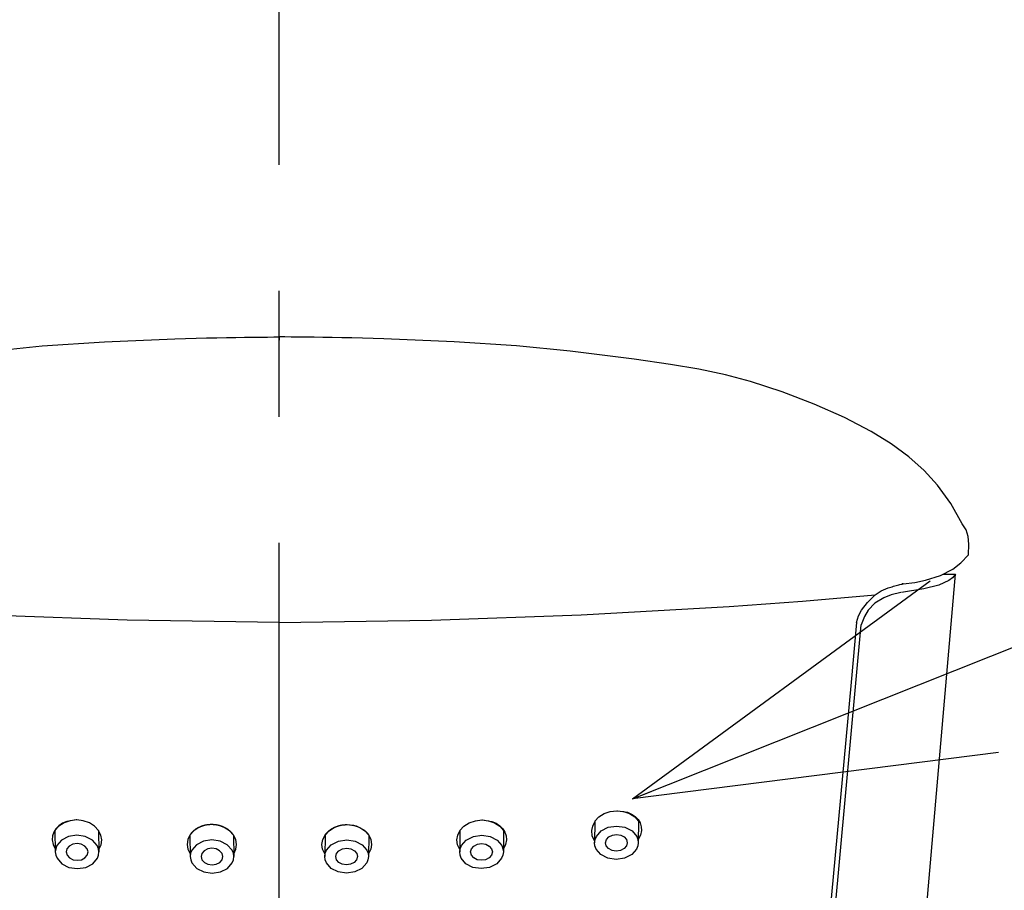
# Model space of a CAD drawing. Units: millimetres. Extents: x -347 to 3238, y -1242 to 5532.
# Drawn here: x 50 to 100, y 4355 to 4399 of the extents above; entities that cross this region are included whole.
import ezdxf

# ---------------------------------------------------------------- set-up
doc = ezdxf.new("R2010")
doc.units = ezdxf.units.MM
doc.linetypes.add('CENTER', pattern=[50.8, 31.75, -6.35, 6.35, -6.35])
doc.layers.add('PIC11', color=7, linetype='Continuous')
doc.styles.get("Standard").update_dxf_attribs({"font": 'MSJH.TTF'})
doc.dimstyles.new('小', dxfattribs={"dimscale": 1.8, "dimtxt": 3.5, "dimasz": 2.5, "dimexe": 1, "dimexo": 1, "dimgap": 1.5, "dimtad": 0, "dimtih": 1, "dimtoh": 1, "dimdsep": 46, "dimtxsty": 'Standard', "dimcen": 0, "dimclrd": 256, "dimclre": 256, "dimclrt": 2, "dimadec": 0, "dimazin": 2, "dimtp": 0.1, "dimtm": 0.1, "dimtfac": 0.71, "dimtix": 1, "dimtmove": 2, "dimatfit": 0, "dimfxl": 0, "dimlwd": -1, "dimlwe": -1, "dimarcsym": 0})

msp = doc.modelspace()

# ---------------------------------------------------------------- linework, layer by layer
at = {"layer": 'PIC11', "color": 7, "linetype": 'CENTER'}
msp.add_line((63.40379, 3629.47449), (63.40379, 4407.49885), dxfattribs=at)
at = {"layer": 'PIC11', "color": 7, "linetype": 'Continuous'}
for p, q in [((58.13202, 4382.70565), (58.67863, 4382.72136)), ((58.67863, 4382.72136), (59.21579, 4382.73519)), ((59.21579, 4382.73519), (59.7405, 4382.74728)), ((59.7405, 4382.74728), (60.24972, 4382.75776)), ((60.24972, 4382.75776), (60.74044, 4382.76677)), ((60.74044, 4382.76677), (61.20965, 4382.77445)), ((61.20965, 4382.77445), (61.65432, 4382.78093)), ((61.65432, 4382.78093), (62.07143, 4382.78634)), ((62.07143, 4382.78634), (62.45798, 4382.79083)), ((62.45798, 4382.79083), (62.81093, 4382.79452)), ((62.81093, 4382.79452), (63.12726, 4382.79756)), ((63.12726, 4382.79756), (63.40397, 4382.80008)), ((63.68032, 4382.79756), (63.40361, 4382.80008)), ((63.40379, 4382.78532), (63.40379, 4382.63826)), ((63.99666, 4382.79452), (63.68032, 4382.79756)), ((64.34961, 4382.79083), (63.99666, 4382.79452)), ((64.73615, 4382.78634), (64.34961, 4382.79083)), ((65.15326, 4382.78093), (64.73615, 4382.78634)), ((65.59793, 4382.77445), (65.15326, 4382.78093)), ((66.06714, 4382.76677), (65.59793, 4382.77445)), ((66.55786, 4382.75776), (66.06714, 4382.76677)), ((67.06709, 4382.74728), (66.55786, 4382.75776)), ((67.59179, 4382.73519), (67.06709, 4382.74728)), ((68.12895, 4382.72136), (67.59179, 4382.73519)), ((68.67556, 4382.70565), (68.12895, 4382.72136)), ((48.74155, 4382.07855), (51.44669, 4382.3461)), ((51.44669, 4382.3461), (54.5927, 4382.55845)), ((54.5927, 4382.55845), (58.13202, 4382.70565)), ((72.21488, 4382.55845), (68.67556, 4382.70565)), ((75.3609, 4382.3461), (72.21488, 4382.55845)), ((78.06604, 4382.07855), (75.3609, 4382.3461)), ((81.28205, 4381.67566), (78.06604, 4382.07855)), ((83.12539, 4381.41473), (81.28205, 4381.67566)), ((84.55463, 4381.16853), (83.12539, 4381.41473)), ((85.88601, 4380.8825), (84.55463, 4381.16853)), ((87.15487, 4380.54688), (85.88601, 4380.8825)), ((88.74824, 4380.03308), (87.15487, 4380.54688)), ((90.36754, 4379.41402), (88.74824, 4380.03308)), ((91.89982, 4378.73295), (90.36754, 4379.41402)), ((93.23953, 4378.03674), (91.89982, 4378.73295)), ((94.24475, 4377.41619), (93.23953, 4378.03674)), ((95.12985, 4376.76368), (94.24475, 4377.41619)), ((95.90134, 4376.07469), (95.12985, 4376.76368)), ((96.57665, 4375.33378), (95.90134, 4376.07469)), ((97.24735, 4374.40905), (96.57665, 4375.33378)), ((97.82528, 4373.38049), (97.24735, 4374.40905)), ((98.02181, 4373.06981), (97.82528, 4373.38049)), ((98.13053, 4372.74807), (98.02181, 4373.06981)), ((98.16584, 4372.35228), (98.13053, 4372.74807)), ((98.13923, 4371.81646), (98.16584, 4372.35228)), ((97.7585, 4371.41121), (98.13923, 4371.81646)), ((97.36011, 4371.10077), (97.7585, 4371.41121)), ((89.69583, 4281.36356), (97.489, 4370.84149)), ((96.73365, 4370.78061), (97.36011, 4371.10077)), ((96.87599, 4370.84149), (97.489, 4370.84149)), ((97.489, 4370.84149), (97.33065, 4370.66554)), ((94.62712, 4370.30228), (94.68811, 4370.31816)), ((94.68811, 4370.31816), (94.74473, 4370.33273)), ((94.74473, 4370.33273), (94.79613, 4370.34584)), ((94.79613, 4370.34584), (94.84142, 4370.35734)), ((94.84142, 4370.35734), (94.80329, 4370.35357)), ((94.84142, 4370.35734), (95.4419, 4370.42857)), ((95.4419, 4370.42857), (95.97472, 4370.53468)), ((95.97472, 4370.53468), (96.73365, 4370.78061)), ((97.14471, 4370.5194), (96.6492, 4370.28434)), ((97.33065, 4370.66554), (97.14471, 4370.5194)), ((93.44273, 4369.79487), (93.74474, 4370.00464)), ((93.74474, 4370.00464), (94.08806, 4370.14739)), ((94.08806, 4370.14739), (94.15222, 4370.168)), ((94.15222, 4370.168), (94.21906, 4370.18856)), ((94.21906, 4370.18856), (94.2877, 4370.20893)), ((94.72776, 4369.91792), (94.25157, 4369.79623)), ((94.2877, 4370.20893), (94.35725, 4370.22894)), ((94.35725, 4370.22894), (94.42686, 4370.24844)), ((94.42686, 4370.24844), (94.49562, 4370.26727)), ((94.49562, 4370.26727), (94.56267, 4370.28527)), ((94.56267, 4370.28527), (94.62712, 4370.30228)), ((95.89539, 4370.09742), (94.7658, 4369.92167)), ((96.6492, 4370.28434), (95.89539, 4370.09742)), ((86.07595, 4369.21757), (89.76965, 4369.48693)), ((89.76965, 4369.48693), (93.44273, 4369.79487)), ((92.74366, 4369.03222), (93.04416, 4369.41382)), ((93.04416, 4369.41382), (93.44273, 4369.79487)), ((93.4285, 4369.38067), (93.0875, 4369.0272)), ((93.8723, 4369.65317), (93.4285, 4369.38067)), ((94.25157, 4369.79623), (93.8723, 4369.65317)), ((78.62145, 4368.79423), (86.07595, 4369.21757)), ((92.59228, 4368.7349), (92.74366, 4369.03222)), ((93.0875, 4369.0272), (92.89841, 4368.70599)), ((55.7393, 4368.52422), (48.18613, 4368.79423)), ((63.40379, 4368.40707), (55.7393, 4368.52422)), ((63.40379, 4368.40707), (71.06828, 4368.52422)), ((71.06828, 4368.52422), (78.62145, 4368.79423)), ((92.49947, 4368.40651), (92.21922, 4365.40165)), ((92.49947, 4368.40651), (92.59228, 4368.7349)), ((92.89841, 4368.70599), (92.73312, 4368.29309)), ((90.80668, 4347.31857), (92.73312, 4368.29309)), ((92.21922, 4365.40165), (89.81915, 4339.209)), ((80.08546, 4358.8825), (80.41783, 4358.91811)), ((80.41783, 4358.91811), (80.74919, 4358.8825)), ((80.4449, 4358.91788), (80.44716, 4358.91792)), ((80.44716, 4358.91792), (80.44942, 4358.91795)), ((80.44942, 4358.91795), (80.45168, 4358.91799)), ((80.45168, 4358.91799), (80.45394, 4358.91801)), ((80.45394, 4358.91801), (80.4562, 4358.91804)), ((80.4562, 4358.91804), (80.45846, 4358.91806)), ((80.45846, 4358.91806), (80.46073, 4358.91807)), ((80.46073, 4358.91807), (80.46299, 4358.91809)), ((80.46299, 4358.91809), (80.46525, 4358.9181)), ((80.46525, 4358.9181), (80.46752, 4358.91811)), ((80.46752, 4358.91811), (80.46979, 4358.91811)), ((80.46979, 4358.91811), (80.47205, 4358.91811)), ((80.47205, 4358.91811), (80.94602, 4358.84239)), ((52.85839, 4358.41714), (52.5525, 4358.31232)), ((53.16332, 4358.45276), (52.68797, 4358.37703)), ((53.18976, 4358.45276), (52.85839, 4358.41714)), ((53.16443, 4358.45276), (53.16332, 4358.45276)), ((53.16553, 4358.45276), (53.16443, 4358.45276)), ((53.16663, 4358.45276), (53.16553, 4358.45276)), ((53.16773, 4358.45275), (53.16663, 4358.45276)), ((53.16884, 4358.45275), (53.16773, 4358.45275)), ((53.16994, 4358.45274), (53.16884, 4358.45275)), ((53.17104, 4358.45274), (53.16994, 4358.45274)), ((53.17214, 4358.45273), (53.17104, 4358.45274)), ((53.17324, 4358.45273), (53.17214, 4358.45273)), ((53.17434, 4358.45272), (53.17324, 4358.45273)), ((53.17545, 4358.45271), (53.17434, 4358.45272)), ((53.17655, 4358.4527), (53.17545, 4358.45271)), ((53.52213, 4358.41714), (53.18976, 4358.45276)), ((53.83096, 4358.31232), (53.52213, 4358.41714)), ((72.97662, 4358.31232), (73.28546, 4358.41714)), ((73.28546, 4358.41714), (73.61782, 4358.45276)), ((73.61782, 4358.45276), (73.94919, 4358.41714)), ((73.63104, 4358.4527), (73.63214, 4358.45271)), ((73.63214, 4358.45271), (73.63324, 4358.45272)), ((73.63324, 4358.45272), (73.63434, 4358.45273)), ((73.63434, 4358.45273), (73.63544, 4358.45273)), ((73.63544, 4358.45273), (73.63654, 4358.45274)), ((73.63654, 4358.45274), (73.63764, 4358.45274)), ((73.63764, 4358.45274), (73.63875, 4358.45275)), ((73.63875, 4358.45275), (73.63985, 4358.45275)), ((73.63985, 4358.45275), (73.64095, 4358.45276)), ((73.64095, 4358.45276), (73.64205, 4358.45276)), ((73.64205, 4358.45276), (73.64316, 4358.45276)), ((73.64316, 4358.45276), (73.64426, 4358.45276)), ((73.64426, 4358.45276), (74.11961, 4358.37703)), ((73.94919, 4358.41714), (74.25509, 4358.31232)), ((79.31035, 4358.39349), (79.5114, 4358.61041)), ((79.5114, 4358.61041), (79.77662, 4358.77768)), ((79.77662, 4358.77768), (80.08546, 4358.8825)), ((80.74919, 4358.8825), (81.05509, 4358.77768)), ((80.94602, 4358.84239), (81.15625, 4358.74993)), ((81.05509, 4358.77768), (81.31562, 4358.61041)), ((81.15625, 4358.74993), (81.338, 4358.62522)), ((81.31562, 4358.61041), (81.51057, 4358.39349)), ((81.338, 4358.62522), (81.48388, 4358.47336)), ((81.48388, 4358.47336), (81.58792, 4358.30053)), ((52.14071, 4358.00801), (52.03203, 4357.83518)), ((52.29196, 4358.14505), (52.09701, 4357.92814)), ((52.09701, 4357.92814), (52.11227, 4356.84085)), ((52.29057, 4358.15987), (52.14071, 4358.00801)), ((52.4755, 4358.28457), (52.29057, 4358.15987)), ((52.5525, 4358.31232), (52.29196, 4358.14505)), ((52.68797, 4358.37703), (52.4755, 4358.28457)), ((54.09619, 4358.14505), (53.83096, 4358.31232)), ((54.29723, 4357.92814), (54.09619, 4358.14505)), ((54.29723, 4357.92814), (54.31249, 4356.84085)), ((54.41017, 4357.68891), (54.29747, 4357.91102)), ((59.09196, 4357.91115), (58.89701, 4357.69423)), ((59.08951, 4357.90907), (59.07759, 4357.89881)), ((59.10162, 4357.9192), (59.08951, 4357.90907)), ((59.3525, 4358.07842), (59.09196, 4357.91115)), ((59.11335, 4357.92874), (59.10162, 4357.9192)), ((59.12525, 4357.93816), (59.11335, 4357.92874)), ((59.1373, 4357.94745), (59.12525, 4357.93816)), ((59.14951, 4357.95661), (59.1373, 4357.94745)), ((59.16188, 4357.96564), (59.14951, 4357.95661)), ((59.1744, 4357.97453), (59.16188, 4357.96564)), ((59.18707, 4357.98329), (59.1744, 4357.97453)), ((59.19989, 4357.99192), (59.18707, 4357.98329)), ((59.21287, 4358.0004), (59.19989, 4357.99192)), ((59.22598, 4358.00875), (59.21287, 4358.0004)), ((59.23925, 4358.01696), (59.22598, 4358.00875)), ((59.25265, 4358.02502), (59.23925, 4358.01696)), ((59.26928, 4358.03471), (59.25265, 4358.02502)), ((59.28612, 4358.04418), (59.26928, 4358.03471)), ((59.30316, 4358.05344), (59.28612, 4358.04418)), ((59.32041, 4358.06247), (59.30316, 4358.05344)), ((59.33785, 4358.07127), (59.32041, 4358.06247)), ((59.3555, 4358.07985), (59.33785, 4358.07127)), ((59.65839, 4358.18324), (59.3525, 4358.07842)), ((59.37334, 4358.0882), (59.3555, 4358.07985)), ((59.39137, 4358.09631), (59.37334, 4358.0882)), ((59.40958, 4358.10419), (59.39137, 4358.09631)), ((59.42798, 4358.11183), (59.40958, 4358.10419)), ((59.44657, 4358.11923), (59.42798, 4358.11183)), ((59.46533, 4358.12639), (59.44657, 4358.11923)), ((59.48358, 4358.13306), (59.46533, 4358.12639)), ((59.50199, 4358.1395), (59.48358, 4358.13306)), ((59.52056, 4358.1457), (59.50199, 4358.1395)), ((59.53928, 4358.15167), (59.52056, 4358.1457)), ((59.55816, 4358.1574), (59.53928, 4358.15167)), ((59.57718, 4358.16289), (59.55816, 4358.1574)), ((59.59635, 4358.16814), (59.57718, 4358.16289)), ((59.61566, 4358.17315), (59.59635, 4358.16814)), ((59.63511, 4358.17791), (59.61566, 4358.17315)), ((59.6547, 4358.18242), (59.63511, 4358.17791)), ((59.67442, 4358.18668), (59.6547, 4358.18242)), ((59.98976, 4358.21885), (59.65839, 4358.18324)), ((59.69427, 4358.19068), (59.67442, 4358.18668)), ((59.71801, 4358.1951), (59.69427, 4358.19068)), ((59.74193, 4358.19916), (59.71801, 4358.1951)), ((59.76602, 4358.20285), (59.74193, 4358.19916)), ((59.79027, 4358.20617), (59.76602, 4358.20285)), ((59.81469, 4358.20911), (59.79027, 4358.20617)), ((59.83926, 4358.21167), (59.81469, 4358.20911)), ((59.86399, 4358.21385), (59.83926, 4358.21167)), ((59.88887, 4358.21564), (59.86399, 4358.21385)), ((59.91389, 4358.21704), (59.88887, 4358.21564)), ((59.93905, 4358.21805), (59.91389, 4358.21704)), ((59.96434, 4358.21865), (59.93905, 4358.21805)), ((59.98976, 4358.21885), (59.96434, 4358.21865)), ((60.01512, 4358.21865), (59.98976, 4358.21885)), ((60.32213, 4358.18324), (59.98976, 4358.21885)), ((60.04036, 4358.21805), (60.01512, 4358.21865)), ((60.06549, 4358.21705), (60.04036, 4358.21805)), ((60.09048, 4358.21566), (60.06549, 4358.21705)), ((60.11535, 4358.21388), (60.09048, 4358.21566)), ((60.14008, 4358.21171), (60.11535, 4358.21388)), ((60.16466, 4358.20916), (60.14008, 4358.21171)), ((60.1891, 4358.20623), (60.16466, 4358.20916)), ((60.21339, 4358.20293), (60.1891, 4358.20623)), ((60.23752, 4358.19926), (60.21339, 4358.20293)), ((60.2615, 4358.19522), (60.23752, 4358.19926)), ((60.28531, 4358.19082), (60.2615, 4358.19522)), ((60.30528, 4358.18682), (60.28531, 4358.19082)), ((60.32514, 4358.18257), (60.30528, 4358.18682)), ((60.63096, 4358.07842), (60.32213, 4358.18324)), ((60.34487, 4358.17807), (60.32514, 4358.18257)), ((60.36446, 4358.17332), (60.34487, 4358.17807)), ((60.38393, 4358.16832), (60.36446, 4358.17332)), ((60.40325, 4358.16308), (60.38393, 4358.16832)), ((60.42244, 4358.15759), (60.40325, 4358.16308)), ((60.44149, 4358.15186), (60.42244, 4358.15759)), ((60.46039, 4358.1459), (60.44149, 4358.15186)), ((60.47915, 4358.1397), (60.46039, 4358.1459)), ((60.49775, 4358.13327), (60.47915, 4358.1397)), ((60.51621, 4358.12661), (60.49775, 4358.13327)), ((60.5352, 4358.11944), (60.51621, 4358.12661)), ((60.55403, 4358.11204), (60.5352, 4358.11944)), ((60.57268, 4358.10439), (60.55403, 4358.11204)), ((60.59115, 4358.0965), (60.57268, 4358.10439)), ((60.60944, 4358.08838), (60.59115, 4358.0965)), ((60.62755, 4358.08003), (60.60944, 4358.08838)), ((60.64547, 4358.07144), (60.62755, 4358.08003)), ((60.89619, 4357.91115), (60.63096, 4358.07842)), ((60.6632, 4358.06262), (60.64547, 4358.07144)), ((60.68073, 4358.05358), (60.6632, 4358.06262)), ((60.69806, 4358.04431), (60.68073, 4358.05358)), ((60.7152, 4358.03483), (60.69806, 4358.04431)), ((60.73213, 4358.02512), (60.7152, 4358.03483)), ((60.743, 4358.01871), (60.73213, 4358.02512)), ((60.75378, 4358.01221), (60.743, 4358.01871)), ((60.76448, 4358.00562), (60.75378, 4358.01221)), ((60.77508, 4357.99894), (60.76448, 4358.00562)), ((60.7856, 4357.99217), (60.77508, 4357.99894)), ((60.79602, 4357.98532), (60.7856, 4357.99217)), ((60.80635, 4357.97838), (60.79602, 4357.98532)), ((60.81659, 4357.97135), (60.80635, 4357.97838)), ((60.82673, 4357.96424), (60.81659, 4357.97135)), ((60.83677, 4357.95704), (60.82673, 4357.96424)), ((60.84672, 4357.94976), (60.83677, 4357.95704)), ((60.85658, 4357.94239), (60.84672, 4357.94976)), ((60.88012, 4357.92415), (60.85658, 4357.94239)), ((60.90307, 4357.90543), (60.88012, 4357.92415)), ((61.09723, 4357.69423), (60.89619, 4357.91115)), ((60.92542, 4357.88625), (60.90307, 4357.90543)), ((65.71035, 4357.69423), (65.91139, 4357.91115)), ((65.88961, 4357.89275), (65.90388, 4357.9049)), ((65.90388, 4357.9049), (65.9184, 4357.91687)), ((65.91139, 4357.91115), (66.17662, 4358.07842)), ((65.9184, 4357.91687), (65.93315, 4357.92865)), ((65.93315, 4357.92865), (65.94815, 4357.94023)), ((65.94815, 4357.94023), (65.96982, 4357.95632)), ((65.96982, 4357.95632), (65.99195, 4357.97201)), ((65.99195, 4357.97201), (66.01454, 4357.98729)), ((66.01454, 4357.98729), (66.03757, 4358.00215)), ((66.03757, 4358.00215), (66.06104, 4358.01659)), ((66.06104, 4358.01659), (66.08494, 4358.0306)), ((66.08494, 4358.0306), (66.10925, 4358.04417)), ((66.10925, 4358.04417), (66.13396, 4358.05728)), ((66.13396, 4358.05728), (66.15908, 4358.06995)), ((66.15908, 4358.06995), (66.18458, 4358.08215)), ((66.17662, 4358.07842), (66.48546, 4358.18324)), ((66.18458, 4358.08215), (66.21046, 4358.09389)), ((66.21046, 4358.09389), (66.23671, 4358.10515)), ((66.23671, 4358.10515), (66.25922, 4358.1143)), ((66.25922, 4358.1143), (66.28199, 4358.1231)), ((66.28199, 4358.1231), (66.305, 4358.13155)), ((66.305, 4358.13155), (66.32825, 4358.13964)), ((66.32825, 4358.13964), (66.35174, 4358.14736)), ((66.35174, 4358.14736), (66.37546, 4358.15471)), ((66.37546, 4358.15471), (66.3994, 4358.16169)), ((66.3994, 4358.16169), (66.42356, 4358.16829)), ((66.42356, 4358.16829), (66.44794, 4358.17451)), ((66.44794, 4358.17451), (66.47252, 4358.18034)), ((66.47252, 4358.18034), (66.4973, 4358.18578)), ((66.48546, 4358.18324), (66.81782, 4358.21885)), ((66.4973, 4358.18578), (66.52228, 4358.19082)), ((66.52228, 4358.19082), (66.54609, 4358.19522)), ((66.54609, 4358.19522), (66.57006, 4358.19926)), ((66.57006, 4358.19926), (66.59419, 4358.20293)), ((66.59419, 4358.20293), (66.61848, 4358.20623)), ((66.61848, 4358.20623), (66.64292, 4358.20916)), ((66.64292, 4358.20916), (66.66751, 4358.21171)), ((66.66751, 4358.21171), (66.69224, 4358.21388)), ((66.69224, 4358.21388), (66.7171, 4358.21566)), ((66.7171, 4358.21566), (66.7421, 4358.21705)), ((66.7421, 4358.21705), (66.76722, 4358.21805)), ((66.76722, 4358.21805), (66.79246, 4358.21865)), ((66.79246, 4358.21865), (66.81782, 4358.21885)), ((66.81782, 4358.21885), (67.26924, 4358.15138)), ((66.81782, 4358.21885), (67.14919, 4358.18324)), ((67.14919, 4358.18324), (67.45509, 4358.07842)), ((67.26924, 4358.15138), (67.65783, 4357.95679)), ((67.45509, 4358.07842), (67.71562, 4357.91115)), ((67.65783, 4357.95679), (67.69769, 4357.92596)), ((67.69769, 4357.92596), (67.70597, 4357.9192)), ((67.70597, 4357.9192), (67.71807, 4357.90907)), ((67.71562, 4357.91115), (67.91057, 4357.69423)), ((67.71807, 4357.90907), (67.73, 4357.89881)), ((72.39741, 4357.68891), (72.51011, 4357.91102)), ((72.51035, 4357.92814), (72.4951, 4356.84085)), ((72.51035, 4357.92814), (72.7114, 4358.14505)), ((72.7114, 4358.14505), (72.97662, 4358.31232)), ((74.11961, 4358.37703), (74.33208, 4358.28457)), ((74.25509, 4358.31232), (74.51562, 4358.14505)), ((74.33208, 4358.28457), (74.51701, 4358.15987)), ((74.51562, 4358.14505), (74.71057, 4357.92814)), ((74.51701, 4358.15987), (74.66688, 4358.00801)), ((74.66688, 4358.00801), (74.77555, 4357.83518)), ((74.71057, 4357.92814), (74.69531, 4356.84085)), ((79.15088, 4357.91811), (79.19894, 4358.14551)), ((79.17841, 4357.64898), (79.15088, 4357.91811)), ((79.19894, 4358.14551), (79.30989, 4358.36028)), ((79.31035, 4358.39349), (79.2951, 4357.30621)), ((79.62565, 4357.9003), (79.9854, 4358.08276)), ((79.9854, 4358.08276), (80.407, 4358.14638)), ((80.407, 4358.14638), (80.82681, 4358.08276)), ((80.82681, 4358.08276), (81.18144, 4357.9003)), ((81.51057, 4358.39349), (81.49531, 4357.30621)), ((81.58792, 4358.30053), (81.64614, 4358.11346)), ((81.6567, 4357.91811), (81.60864, 4357.69072)), ((81.64614, 4358.11346), (81.6567, 4357.91811)), ((51.96872, 4357.6481), (51.95277, 4357.45276)), ((51.95277, 4357.45276), (51.99741, 4357.21661)), ((52.03203, 4357.83518), (51.96872, 4357.6481)), ((52.42615, 4357.43494), (52.19107, 4357.16215)), ((52.78078, 4357.6174), (52.42615, 4357.43494)), ((53.20059, 4357.68103), (52.78078, 4357.6174)), ((53.62218, 4357.6174), (53.20059, 4357.68103)), ((53.98194, 4357.43494), (53.62218, 4357.6174)), ((54.22467, 4357.16215), (53.98194, 4357.43494)), ((54.45481, 4357.45276), (54.41017, 4357.68891)), ((54.42364, 4357.19621), (54.45481, 4357.45276)), ((58.78818, 4357.46438), (58.75367, 4357.21885)), ((58.89701, 4357.69423), (58.78818, 4357.46438)), ((58.90248, 4357.70239), (58.89701, 4357.69423)), ((58.89701, 4357.69423), (58.91227, 4356.60695)), ((58.90805, 4357.71051), (58.90248, 4357.70239)), ((58.9137, 4357.71858), (58.90805, 4357.71051)), ((58.91945, 4357.7266), (58.9137, 4357.71858)), ((58.92528, 4357.73457), (58.91945, 4357.7266)), ((58.93121, 4357.7425), (58.92528, 4357.73457)), ((58.93723, 4357.75038), (58.93121, 4357.7425)), ((58.94333, 4357.75821), (58.93723, 4357.75038)), ((58.94953, 4357.76598), (58.94333, 4357.75821)), ((58.95581, 4357.77371), (58.94953, 4357.76598)), ((58.96218, 4357.78139), (58.95581, 4357.77371)), ((58.96864, 4357.78902), (58.96218, 4357.78139)), ((58.97866, 4357.80056), (58.96864, 4357.78902)), ((58.98888, 4357.81198), (58.97866, 4357.80056)), ((58.9993, 4357.82328), (58.98888, 4357.81198)), ((59.00991, 4357.83446), (58.9993, 4357.82328)), ((59.02072, 4357.84551), (59.00991, 4357.83446)), ((59.03172, 4357.85643), (59.02072, 4357.84551)), ((59.04291, 4357.86722), (59.03172, 4357.85643)), ((59.05428, 4357.87788), (59.04291, 4357.86722)), ((59.06584, 4357.88841), (59.05428, 4357.87788)), ((59.07759, 4357.89881), (59.06584, 4357.88841)), ((60.00059, 4357.44712), (59.58078, 4357.3835)), ((60.42218, 4357.3835), (60.00059, 4357.44712)), ((60.94715, 4357.8666), (60.92542, 4357.88625)), ((60.96824, 4357.84651), (60.94715, 4357.8666)), ((60.9887, 4357.82599), (60.96824, 4357.84651)), ((61.0085, 4357.80504), (60.9887, 4357.82599)), ((61.02763, 4357.78367), (61.0085, 4357.80504)), ((61.04609, 4357.76189), (61.02763, 4357.78367)), ((61.06384, 4357.73972), (61.04609, 4357.76189)), ((61.0809, 4357.71717), (61.06384, 4357.73972)), ((61.09723, 4357.69423), (61.0809, 4357.71717)), ((61.21251, 4357.46438), (61.09723, 4357.69423)), ((61.09723, 4357.69423), (61.11249, 4356.60695)), ((61.25391, 4357.21885), (61.21251, 4357.46438)), ((65.55367, 4357.21885), (65.59507, 4357.46438)), ((65.59507, 4357.46438), (65.71035, 4357.69423)), ((65.71035, 4357.69423), (65.6951, 4356.60695)), ((65.71035, 4357.69423), (65.71605, 4357.70239)), ((65.71605, 4357.70239), (65.72185, 4357.71051)), ((65.72185, 4357.71051), (65.72773, 4357.71858)), ((65.72773, 4357.71858), (65.7337, 4357.7266)), ((65.7337, 4357.7266), (65.73976, 4357.73458)), ((65.73976, 4357.73458), (65.74591, 4357.7425)), ((65.74591, 4357.7425), (65.75215, 4357.75038)), ((65.75215, 4357.75038), (65.75848, 4357.75821)), ((65.75848, 4357.75821), (65.76489, 4357.76599)), ((65.76489, 4357.76599), (65.77139, 4357.77372)), ((65.77139, 4357.77372), (65.77798, 4357.7814)), ((65.77798, 4357.7814), (65.78465, 4357.78902)), ((65.78465, 4357.78902), (65.79684, 4357.8026)), ((65.79684, 4357.8026), (65.80931, 4357.816)), ((65.80931, 4357.816), (65.82204, 4357.82923)), ((65.82204, 4357.82923), (65.83504, 4357.84229)), ((65.83504, 4357.84229), (65.8483, 4357.85518)), ((65.8483, 4357.85518), (65.86182, 4357.86788)), ((65.86182, 4357.86788), (65.87559, 4357.88041)), ((65.87559, 4357.88041), (65.88961, 4357.89275)), ((66.3854, 4357.3835), (66.80699, 4357.44712)), ((66.80699, 4357.44712), (67.22681, 4357.3835)), ((67.73, 4357.89881), (67.74174, 4357.88841)), ((67.74174, 4357.88841), (67.7533, 4357.87788)), ((67.7533, 4357.87788), (67.76468, 4357.86722)), ((67.76468, 4357.86722), (67.77586, 4357.85643)), ((67.77586, 4357.85643), (67.78686, 4357.84551)), ((67.78686, 4357.84551), (67.79767, 4357.83446)), ((67.79767, 4357.83446), (67.80828, 4357.82328)), ((67.80828, 4357.82328), (67.8187, 4357.81198)), ((67.8187, 4357.81198), (67.82892, 4357.80056)), ((67.82892, 4357.80056), (67.83894, 4357.78902)), ((67.83894, 4357.78902), (67.8454, 4357.78139)), ((67.8454, 4357.78139), (67.85177, 4357.77371)), ((67.85177, 4357.77371), (67.85805, 4357.76598)), ((67.85805, 4357.76598), (67.86425, 4357.75821)), ((67.86425, 4357.75821), (67.87035, 4357.75038)), ((67.87035, 4357.75038), (67.87637, 4357.7425)), ((67.87637, 4357.7425), (67.8823, 4357.73457)), ((67.8823, 4357.73457), (67.88814, 4357.7266)), ((67.88814, 4357.7266), (67.89388, 4357.71858)), ((67.89388, 4357.71858), (67.89954, 4357.71051)), ((67.91057, 4357.69423), (67.89531, 4356.60695)), ((67.89954, 4357.71051), (67.9051, 4357.70239)), ((67.9051, 4357.70239), (67.91057, 4357.69423)), ((67.91057, 4357.69423), (68.0194, 4357.46438)), ((68.0194, 4357.46438), (68.05391, 4357.21885)), ((72.35277, 4357.45276), (72.39741, 4357.68891)), ((72.38394, 4357.19621), (72.35277, 4357.45276)), ((72.58291, 4357.16215), (72.82565, 4357.43494)), ((72.82565, 4357.43494), (73.1854, 4357.6174)), ((73.1854, 4357.6174), (73.60699, 4357.68103)), ((73.60699, 4357.68103), (74.02681, 4357.6174)), ((74.02681, 4357.6174), (74.38144, 4357.43494)), ((74.38144, 4357.43494), (74.61651, 4357.16215)), ((74.77555, 4357.83518), (74.83886, 4357.6481)), ((74.85481, 4357.45276), (74.81017, 4357.21661)), ((74.83886, 4357.6481), (74.85481, 4357.45276)), ((79.29642, 4357.40024), (79.17841, 4357.64898)), ((79.2951, 4357.30621), (79.31838, 4357.47033)), ((79.31838, 4357.47033), (79.38291, 4357.62751)), ((79.38291, 4357.62751), (79.62565, 4357.9003)), ((79.84514, 4357.30571), (79.88906, 4357.46655)), ((79.88906, 4357.46655), (80.01042, 4357.60311)), ((80.01042, 4357.60311), (80.1903, 4357.69444)), ((80.1903, 4357.69444), (80.4011, 4357.72629)), ((80.4011, 4357.72629), (80.611, 4357.69444)), ((80.611, 4357.69444), (80.78832, 4357.60311)), ((80.78832, 4357.60311), (80.90585, 4357.46655)), ((80.90585, 4357.46655), (80.94525, 4357.30571)), ((81.18144, 4357.9003), (81.41651, 4357.62751)), ((81.41651, 4357.62751), (81.47664, 4357.47033)), ((81.47664, 4357.47033), (81.49531, 4357.30621)), ((81.60864, 4357.69072), (81.49769, 4357.47595)), ((51.99741, 4357.21661), (52.11011, 4356.99449)), ((52.13095, 4357.00497), (52.11227, 4356.84085)), ((52.19107, 4357.16215), (52.13095, 4357.00497)), ((52.70173, 4357.0012), (52.66233, 4356.84036)), ((52.81926, 4357.13775), (52.70173, 4357.0012)), ((52.99658, 4357.22909), (52.81926, 4357.13775)), ((53.20648, 4357.26094), (52.99658, 4357.22909)), ((53.41728, 4357.22909), (53.20648, 4357.26094)), ((53.59716, 4357.13775), (53.41728, 4357.22909)), ((53.71853, 4357.0012), (53.59716, 4357.13775)), ((53.76244, 4356.84036), (53.71853, 4357.0012)), ((54.2892, 4357.00497), (54.22467, 4357.16215)), ((54.31249, 4356.84085), (54.2892, 4357.00497)), ((54.31085, 4356.95742), (54.42364, 4357.19621)), ((58.75367, 4357.21885), (58.79507, 4356.97333)), ((58.79507, 4356.97333), (58.91035, 4356.74348)), ((58.99107, 4356.92825), (58.93095, 4356.77107)), ((59.22615, 4357.20104), (58.99107, 4356.92825)), ((59.58078, 4357.3835), (59.22615, 4357.20104)), ((59.79658, 4356.99518), (59.61926, 4356.90385)), ((60.00648, 4357.02703), (59.79658, 4356.99518)), ((60.21728, 4356.99518), (60.00648, 4357.02703)), ((60.39716, 4356.90385), (60.21728, 4356.99518)), ((60.78194, 4357.20104), (60.42218, 4357.3835)), ((61.02467, 4356.92825), (60.78194, 4357.20104)), ((61.0892, 4356.77107), (61.02467, 4356.92825)), ((61.11057, 4356.74348), (61.2194, 4356.97333)), ((61.2194, 4356.97333), (61.25391, 4357.21885)), ((65.58818, 4356.97333), (65.55367, 4357.21885)), ((65.69701, 4356.74348), (65.58818, 4356.97333)), ((65.71838, 4356.77107), (65.78291, 4356.92825)), ((65.78291, 4356.92825), (66.02565, 4357.20104)), ((66.02565, 4357.20104), (66.3854, 4357.3835)), ((66.41042, 4356.90385), (66.5903, 4356.99518)), ((66.5903, 4356.99518), (66.8011, 4357.02703)), ((66.8011, 4357.02703), (67.011, 4356.99518)), ((67.011, 4356.99518), (67.18832, 4356.90385)), ((67.22681, 4357.3835), (67.58144, 4357.20104)), ((67.58144, 4357.20104), (67.81651, 4356.92825)), ((67.81651, 4356.92825), (67.87664, 4356.77107)), ((68.01251, 4356.97333), (67.89723, 4356.74348)), ((68.05391, 4357.21885), (68.01251, 4356.97333)), ((72.49673, 4356.95742), (72.38394, 4357.19621)), ((72.4951, 4356.84085), (72.51838, 4357.00497)), ((72.51838, 4357.00497), (72.58291, 4357.16215)), ((73.04514, 4356.84036), (73.08905, 4357.0012)), ((73.08905, 4357.0012), (73.21042, 4357.13775)), ((73.21042, 4357.13775), (73.3903, 4357.22909)), ((73.3903, 4357.22909), (73.6011, 4357.26094)), ((73.6011, 4357.26094), (73.811, 4357.22909)), ((73.811, 4357.22909), (73.98832, 4357.13775)), ((73.98832, 4357.13775), (74.10585, 4357.0012)), ((74.10585, 4357.0012), (74.14525, 4356.84036)), ((74.61651, 4357.16215), (74.67664, 4357.00497)), ((74.67664, 4357.00497), (74.69531, 4356.84085)), ((74.81017, 4357.21661), (74.69747, 4356.99449)), ((79.31377, 4357.14208), (79.2951, 4357.30621)), ((79.3739, 4356.98491), (79.31377, 4357.14208)), ((79.60897, 4356.71211), (79.3739, 4356.98491)), ((79.88454, 4357.14487), (79.84514, 4357.30571)), ((80.00208, 4357.00832), (79.88454, 4357.14487)), ((80.17939, 4356.91698), (80.00208, 4357.00832)), ((80.3893, 4356.88513), (80.17939, 4356.91698)), ((80.60009, 4356.91698), (80.3893, 4356.88513)), ((80.77997, 4357.00832), (80.60009, 4356.91698)), ((80.90134, 4357.14487), (80.77997, 4357.00832)), ((80.94525, 4357.30571), (80.90134, 4357.14487)), ((81.40749, 4356.98491), (81.16476, 4356.71211)), ((81.47203, 4357.14208), (81.40749, 4356.98491)), ((81.49531, 4357.30621), (81.47203, 4357.14208)), ((52.11227, 4356.84085), (52.13555, 4356.67673)), ((52.13555, 4356.67673), (52.20009, 4356.51955)), ((52.20009, 4356.51955), (52.44282, 4356.24676)), ((52.66233, 4356.84036), (52.70624, 4356.67952)), ((52.70624, 4356.67952), (52.82761, 4356.54296)), ((52.82761, 4356.54296), (53.00749, 4356.45162)), ((53.00749, 4356.45162), (53.21829, 4356.41977)), ((53.21829, 4356.41977), (53.42819, 4356.45162)), ((53.42819, 4356.45162), (53.60551, 4356.54296)), ((53.60551, 4356.54296), (53.72304, 4356.67952)), ((53.72304, 4356.67952), (53.76244, 4356.84036)), ((53.99861, 4356.24676), (54.23369, 4356.51955)), ((54.23369, 4356.51955), (54.29381, 4356.67673)), ((54.29381, 4356.67673), (54.31249, 4356.84085)), ((58.93095, 4356.77107), (58.91227, 4356.60695)), ((58.91227, 4356.60695), (58.93555, 4356.44282)), ((58.93555, 4356.44282), (59.00009, 4356.28565)), ((59.50173, 4356.76729), (59.46233, 4356.60645)), ((59.46233, 4356.60645), (59.50624, 4356.44561)), ((59.61926, 4356.90385), (59.50173, 4356.76729)), ((59.50624, 4356.44561), (59.62761, 4356.30906)), ((60.51853, 4356.76729), (60.39716, 4356.90385)), ((60.40551, 4356.30906), (60.52304, 4356.44561)), ((60.56244, 4356.60645), (60.51853, 4356.76729)), ((60.52304, 4356.44561), (60.56244, 4356.60645)), ((61.03369, 4356.28565), (61.09381, 4356.44282)), ((61.11249, 4356.60695), (61.0892, 4356.77107)), ((61.09381, 4356.44282), (61.11249, 4356.60695)), ((65.6951, 4356.60695), (65.71838, 4356.77107)), ((65.71377, 4356.44282), (65.6951, 4356.60695)), ((65.7739, 4356.28565), (65.71377, 4356.44282)), ((66.24514, 4356.60645), (66.28905, 4356.76729)), ((66.28454, 4356.44561), (66.24514, 4356.60645)), ((66.40208, 4356.30906), (66.28454, 4356.44561)), ((66.28905, 4356.76729), (66.41042, 4356.90385)), ((67.30134, 4356.44561), (67.17997, 4356.30906)), ((67.18832, 4356.90385), (67.30585, 4356.76729)), ((67.34525, 4356.60645), (67.30134, 4356.44561)), ((67.30585, 4356.76729), (67.34525, 4356.60645)), ((67.87203, 4356.44282), (67.80749, 4356.28565)), ((67.89531, 4356.60695), (67.87203, 4356.44282)), ((67.87664, 4356.77107), (67.89531, 4356.60695)), ((72.51377, 4356.67673), (72.4951, 4356.84085)), ((72.5739, 4356.51955), (72.51377, 4356.67673)), ((72.80897, 4356.24676), (72.5739, 4356.51955)), ((73.08454, 4356.67952), (73.04514, 4356.84036)), ((73.20208, 4356.54296), (73.08454, 4356.67952)), ((73.37939, 4356.45162), (73.20208, 4356.54296)), ((73.5893, 4356.41977), (73.37939, 4356.45162)), ((73.80009, 4356.45162), (73.5893, 4356.41977)), ((73.97997, 4356.54296), (73.80009, 4356.45162)), ((74.10134, 4356.67952), (73.97997, 4356.54296)), ((74.14525, 4356.84036), (74.10134, 4356.67952)), ((74.60749, 4356.51955), (74.36476, 4356.24676)), ((74.67203, 4356.67673), (74.60749, 4356.51955)), ((74.69531, 4356.84085), (74.67203, 4356.67673)), ((79.9636, 4356.52966), (79.60897, 4356.71211)), ((80.38341, 4356.46603), (79.9636, 4356.52966)), ((80.80501, 4356.52966), (80.38341, 4356.46603)), ((81.16476, 4356.71211), (80.80501, 4356.52966)), ((52.44282, 4356.24676), (52.80257, 4356.0643)), ((52.80257, 4356.0643), (53.22417, 4356.00068)), ((53.22417, 4356.00068), (53.64398, 4356.0643)), ((53.64398, 4356.0643), (53.99861, 4356.24676)), ((59.00009, 4356.28565), (59.24282, 4356.01285)), ((59.24282, 4356.01285), (59.60257, 4355.8304)), ((59.62761, 4356.30906), (59.80749, 4356.21772)), ((59.80749, 4356.21772), (60.01829, 4356.18587)), ((60.01829, 4356.18587), (60.22819, 4356.21772)), ((60.22819, 4356.21772), (60.40551, 4356.30906)), ((60.44398, 4355.8304), (60.79861, 4356.01285)), ((60.79861, 4356.01285), (61.03369, 4356.28565)), ((66.00897, 4356.01285), (65.7739, 4356.28565)), ((66.3636, 4355.8304), (66.00897, 4356.01285)), ((66.57939, 4356.21772), (66.40208, 4356.30906)), ((66.7893, 4356.18587), (66.57939, 4356.21772)), ((67.00009, 4356.21772), (66.7893, 4356.18587)), ((67.17997, 4356.30906), (67.00009, 4356.21772)), ((67.56476, 4356.01285), (67.20501, 4355.8304)), ((67.80749, 4356.28565), (67.56476, 4356.01285)), ((73.1636, 4356.0643), (72.80897, 4356.24676)), ((73.58341, 4356.00068), (73.1636, 4356.0643)), ((74.00501, 4356.0643), (73.58341, 4356.00068)), ((74.36476, 4356.24676), (74.00501, 4356.0643)), ((59.60257, 4355.8304), (60.02417, 4355.76677)), ((60.02417, 4355.76677), (60.44398, 4355.8304)), ((66.78341, 4355.76677), (66.3636, 4355.8304)), ((67.20501, 4355.8304), (66.78341, 4355.76677))]:
    msp.add_line(p, q, dxfattribs=at)

# ---------------------------------------------------------------- leaders
at = {"color": 1}
msp.add_leader([(81.21028, 4359.51408), (131.24318, 4379.44664), (142.45851, 4379.4512)], dimstyle='小', override={"dimasz": 10, "dimgap": 1.5, "dimtad": 0, "dimldrblk": 'Open30', "dimfxl": 1.25}, dxfattribs=at)

doc.saveas('drawing.dxf')
